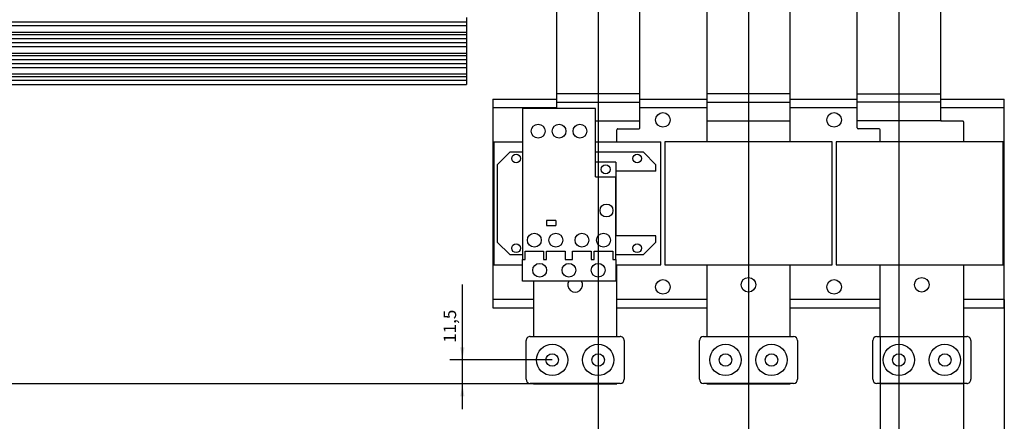
# Model space of a CAD drawing. Extents: x 6 to 833, y 2 to 588.
# Drawn here: x 235 to 471, y 201 to 297 of the extents above; entities that cross this region are included whole.
import ezdxf

# ---------------------------------------------------------------- set-up
doc = ezdxf.new("R2010")
doc.units = 0
for name, color, linetype in [('1', 7, 'CONTINUOUS'), ('201', 7, 'CONTINUOUS'), ('208', 7, 'CONTINUOUS')]:
    doc.layers.add(name, color=color, linetype=linetype)
doc.styles.get("Standard").update_dxf_attribs({"font": 'monotxt.shx'})
doc.dimstyles.new('DSTYLE1', dxfattribs={"dimtxt": 6, "dimasz": 3, "dimexe": 3, "dimexo": 0, "dimgap": 1.5, "dimtad": 1, "dimlfac": 2, "dimzin": 3, "dimcen": 0.09, "dimazin": 3, "dimtp": 1, "dimtm": 1, "dimtfac": 1, "dimtofl": 0, "dimtmove": 0, "dimatfit": 3})
doc.dimstyles.new('DSTYLE3', dxfattribs={"dimtxt": 6, "dimasz": 3, "dimexe": 3, "dimexo": 0, "dimgap": 1.5, "dimtad": 1, "dimlfac": 2, "dimrnd": 0.1, "dimzin": 3, "dimcen": 0.09, "dimazin": 3, "dimtp": 1, "dimtm": 1, "dimtfac": 1, "dimtofl": 0, "dimtmove": 0, "dimatfit": 3})

# ---------------------------------------------------------------- blocks, each defined once
blk = doc.blocks.new('*D5426')
at = {"layer": '1', "color": 0, "linetype": 'CONTINUOUS'}
for points in [[(67.896092, 467.76482), (67.396089, 464.76482), (68.396096, 464.76482)], [(67.896092, 281.21182), (68.396096, 284.21182), (67.396089, 284.21182)]]:
    blk.add_solid(points, dxfattribs=at)
at = {"layer": '208', "color": 2, "linetype": 'CONTINUOUS'}
for p, q in [((237.12767, 467.76482), (64.896092, 467.76482)), ((67.896092, 467.76482), (67.896092, 374.48832)), ((67.896092, 281.21182), (67.896092, 374.48832)), ((129.12767, 281.21182), (64.896092, 281.21182))]:
    blk.add_line(p, q, dxfattribs=at)
blk.add_text('373', height=3, rotation=90, dxfattribs=at).set_placement((66.395092, 369.98832))
blk = doc.blocks.new('*D5674')
at = {"layer": '1', "color": 0, "linetype": 'CONTINUOUS'}
for points in [[(373.62767, 193.88482), (376.62767, 193.38481), (376.62767, 194.38482)], [(409.62767, 193.88482), (406.62767, 194.38482), (406.62767, 193.38481)]]:
    blk.add_solid(points, dxfattribs=at)
at = {"layer": '208', "color": 2, "linetype": 'CONTINUOUS'}
for p, q in [((373.62767, 311.96182), (373.62767, 190.88482)), ((409.62767, 311.96182), (409.62767, 190.88482)), ((373.62767, 193.88482), (391.62767, 193.88482)), ((409.62767, 193.88482), (391.62767, 193.88482))]:
    blk.add_line(p, q, dxfattribs=at)
blk.add_text('72', height=3, dxfattribs=at).set_placement((388.62767, 195.38582))
blk = doc.blocks.new('*D5675')
at = {"layer": '1', "color": 0, "linetype": 'CONTINUOUS'}
for points in [[(409.62767, 193.88482), (412.62767, 193.38481), (412.62767, 194.38482)], [(445.62767, 193.88482), (442.62767, 194.38482), (442.62767, 193.38481)]]:
    blk.add_solid(points, dxfattribs=at)
at = {"layer": '208', "color": 2, "linetype": 'CONTINUOUS'}
for p, q in [((409.62767, 311.96182), (409.62767, 190.88482)), ((445.62767, 311.96182), (445.62767, 190.88482)), ((409.62767, 193.88482), (427.62767, 193.88482)), ((445.62767, 193.88482), (427.62767, 193.88482))]:
    blk.add_line(p, q, dxfattribs=at)
blk.add_text('72', height=3, dxfattribs=at).set_placement((424.62767, 195.38582))
blk = doc.blocks.new('*D5676')
at = {"layer": '1', "color": 0, "linetype": 'CONTINUOUS'}
for points in [[(441.12758, 183.52816), (444.12758, 183.02815), (444.12758, 184.02816)], [(461.12758, 183.52811), (458.12758, 184.02813), (458.12758, 183.02812)]]:
    blk.add_solid(points, dxfattribs=at)
at = {"layer": '208', "color": 2, "linetype": 'CONTINUOUS'}
for p, q in [((441.12767, 220.83682), (441.12757, 180.52816)), ((461.12767, 220.83682), (461.12757, 180.52811)), ((441.12758, 183.52816), (451.12758, 183.52814)), ((461.12758, 183.52811), (451.12758, 183.52814))]:
    blk.add_line(p, q, dxfattribs=at)
blk.add_text('40', height=3, rotation=359.99986, dxfattribs=at).set_placement((448.12758, 185.02915))
blk = doc.blocks.new('*D5677')
at = {"layer": '1', "color": 0, "linetype": 'CONTINUOUS'}
for points in [[(341.12326, 215.21182), (341.62326, 218.21182), (340.62325, 218.21182)], [(341.12326, 209.46182), (340.62325, 206.46182), (341.62326, 206.46182)]]:
    blk.add_solid(points, dxfattribs=at)
at = {"layer": '208', "color": 2, "linetype": 'CONTINUOUS'}
for p, q in [((341.12326, 215.21182), (341.12326, 233.3045)), ((362.62767, 215.21182), (338.12326, 215.21182)), ((341.12326, 203.46182), (341.12326, 215.21182)), ((358.12767, 209.46182), (338.12326, 209.46182))]:
    blk.add_line(p, q, dxfattribs=at)
blk.add_text('11,5', height=3, rotation=90, dxfattribs=at).set_placement((339.62226, 219.3045))
blk = doc.blocks.new('*D5678')
at = {"layer": '1', "color": 0, "linetype": 'CONTINUOUS'}
for points in [[(129.12767, 166.47685), (132.12767, 165.97685), (132.12767, 166.97686)], [(470.87767, 166.47685), (467.87767, 166.97686), (467.87767, 165.97685)]]:
    blk.add_solid(points, dxfattribs=at)
at = {"layer": '208', "color": 2, "linetype": 'CONTINUOUS'}
for p, q in [((129.12767, 288.71182), (129.12767, 163.47685)), ((470.87767, 229.71182), (470.87767, 163.47685)), ((129.12767, 166.47685), (300.00267, 166.47685)), ((470.87767, 166.47685), (300.00267, 166.47685))]:
    blk.add_line(p, q, dxfattribs=at)
blk.add_text('683,5', height=3, dxfattribs=at).set_placement((292.50267, 167.97785))
blk = doc.blocks.new('*D5679')
at = {"layer": '1', "color": 0, "linetype": 'CONTINUOUS'}
for points in [[(86.056977, 281.21182), (85.556974, 278.21182), (86.556981, 278.21182)], [(86.056977, 209.46182), (86.556981, 212.46182), (85.556974, 212.46182)]]:
    blk.add_solid(points, dxfattribs=at)
at = {"layer": '208', "color": 2, "linetype": 'CONTINUOUS'}
for p, q in [((129.12767, 281.21182), (83.056977, 281.21182)), ((86.056977, 281.21182), (86.056977, 245.33682)), ((86.056977, 209.46182), (86.056977, 245.33682)), ((358.12767, 209.46182), (83.056977, 209.46182))]:
    blk.add_line(p, q, dxfattribs=at)
blk.add_text('143,5', height=3, rotation=90, dxfattribs=at).set_placement((84.555977, 237.83682))

msp = doc.modelspace()

# ---------------------------------------------------------------- linework, layer by layer
at = {"layer": '201', "color": 3, "linetype": 'CONTINUOUS'}
for p, q in [((363.62767, 306.21182), (363.62767, 278.96182)), ((383.62767, 278.96182), (383.62767, 306.21182)), ((399.62767, 306.21182), (399.62767, 278.96182)), ((419.62767, 278.96182), (419.62767, 306.21182)), ((435.62767, 278.96182), (435.62767, 306.21182)), ((455.62767, 306.21182), (455.62767, 278.96182)), ((342.12767, 297.21182), (342.12767, 296.21182)), ((129.12767, 296.21182), (342.12767, 296.21182)), ((129.12767, 295.2976), (342.12767, 295.2976)), ((342.12767, 296.21182), (342.12767, 295.2976)), ((342.12767, 295.2976), (342.12767, 293.71182)), ((129.12767, 293.71182), (342.12767, 293.71182)), ((129.12767, 293.12603), (342.12767, 293.12603)), ((342.12767, 293.71182), (342.12767, 293.12603)), ((342.12767, 293.12603), (342.12767, 292.21182)), ((129.12767, 292.21182), (342.12767, 292.21182)), ((129.12767, 291.21182), (342.12767, 291.21182)), ((129.12767, 290.2976), (342.12767, 290.2976)), ((342.12767, 292.21182), (342.12767, 291.21182)), ((342.12767, 291.21182), (342.12767, 290.2976)), ((342.12767, 290.2976), (342.12767, 288.71182)), ((129.12767, 288.71182), (342.12767, 288.71182)), ((129.12767, 288.12603), (342.12767, 288.12603)), ((342.12767, 288.71182), (342.12767, 288.12603)), ((342.12767, 288.12603), (342.12767, 287.21182)), ((129.12767, 287.21182), (342.12767, 287.21182)), ((129.12767, 286.21182), (342.12767, 286.21182)), ((129.12767, 285.2976), (342.12767, 285.2976)), ((342.12767, 287.21182), (342.12767, 286.21182)), ((342.12767, 286.21182), (342.12767, 285.2976)), ((342.12767, 285.2976), (342.12767, 283.71182)), ((129.12767, 283.71182), (342.12767, 283.71182)), ((129.12767, 283.12603), (342.12767, 283.12603)), ((342.12767, 283.71182), (342.12767, 283.12603)), ((342.12767, 283.12603), (342.12767, 282.21182)), ((129.12767, 282.21182), (342.12767, 282.21182)), ((129.12767, 281.21182), (342.12767, 281.21182)), ((342.12767, 282.21182), (342.12767, 281.21182)), ((363.62767, 278.96182), (363.62767, 276.96182)), ((383.62767, 278.96182), (363.62767, 278.96182)), ((383.62767, 276.96182), (383.62767, 278.96182)), ((419.62767, 278.96182), (399.62767, 278.96182)), ((399.62767, 278.96182), (399.62767, 276.96182)), ((419.62767, 276.96182), (419.62767, 278.96182)), ((435.62767, 276.96182), (435.62767, 278.96182)), ((435.62767, 278.96182), (455.62767, 278.96182)), ((455.62767, 278.96182), (455.62767, 276.96182)), ((348.37767, 277.71182), (363.62767, 277.71182)), ((348.37767, 277.71182), (348.37767, 275.71182)), ((363.62767, 276.96182), (383.62767, 276.96182)), ((363.62767, 276.96182), (363.62767, 275.46182)), ((383.62767, 277.71182), (399.62767, 277.71182)), ((383.62767, 272.46182), (383.62767, 276.96182)), ((399.62767, 276.96182), (419.62767, 276.96182)), ((399.62767, 276.96182), (399.62767, 272.46182)), ((419.62767, 277.71182), (435.62767, 277.71182)), ((419.62767, 272.46182), (419.62767, 276.96182)), ((455.62767, 276.96182), (435.62767, 276.96182)), ((435.62767, 272.46182), (435.62767, 276.96182)), ((455.62767, 277.71182), (470.87767, 277.71182)), ((455.62767, 276.96182), (455.62767, 272.71182)), ((470.87767, 275.71182), (470.87767, 277.71182)), ((348.37767, 275.71182), (348.37767, 229.71182)), ((348.37767, 275.71182), (363.62767, 275.71182)), ((355.52767, 275.46182), (355.52767, 239.26182)), ((373.02767, 275.46182), (355.52767, 275.46182)), ((373.02767, 259.11182), (373.02767, 275.46182)), ((383.62767, 275.71182), (399.62767, 275.71182)), ((419.62767, 275.71182), (435.62767, 275.71182)), ((455.62767, 275.71182), (470.87767, 275.71182)), ((470.87767, 229.71182), (470.87767, 275.71182)), ((373.02767, 272.46182), (383.62767, 272.46182)), ((383.62767, 270.83682), (383.62767, 272.46182)), ((399.62767, 272.46182), (399.62768, 267.46186)), ((399.62767, 272.46182), (419.62767, 272.46182)), ((419.62766, 267.46186), (419.62767, 272.46182)), ((435.62767, 270.83682), (435.62767, 272.46182)), ((455.87767, 272.46182), (435.62767, 272.46182)), ((455.87767, 272.46182), (460.87767, 272.46182)), ((461.12767, 272.21182), (461.12769, 267.46186)), ((378.12763, 267.46186), (378.12767, 270.33682)), ((378.37767, 270.58682), (383.37767, 270.58682)), ((440.87767, 270.58682), (435.87767, 270.58682)), ((441.12771, 267.46186), (441.12767, 270.33682)), ((348.62767, 267.46182), (355.5277, 267.46186)), ((348.62767, 267.46182), (348.62767, 237.96182)), ((373.02767, 267.46182), (388.62767, 267.46182)), ((388.62767, 237.96182), (388.62767, 267.46182)), ((389.62767, 267.46182), (389.62767, 237.96182)), ((429.62767, 267.46182), (389.62767, 267.46182)), ((429.62767, 237.96182), (429.62767, 267.46182)), ((470.62767, 267.46182), (430.62767, 267.46182)), ((430.62767, 267.46182), (430.62767, 237.96182)), ((470.62767, 237.96182), (470.62767, 267.46182)), ((352.47767, 264.96182), (349.47767, 261.96182)), ((355.52767, 264.96182), (352.47767, 264.96182)), ((384.47767, 264.96182), (373.02767, 264.96182)), ((387.47767, 261.96182), (384.47767, 264.96182)), ((349.47767, 261.96182), (349.47767, 243.46182)), ((377.82767, 262.61182), (373.02767, 262.61182)), ((377.82767, 262.61182), (377.82767, 259.11182)), ((387.47767, 260.46182), (387.47767, 261.96182)), ((377.97767, 244.96182), (377.97767, 260.46182)), ((387.47767, 260.46182), (377.97767, 260.46182)), ((373.02767, 259.11182), (377.82767, 259.11182)), ((377.82767, 239.26182), (377.82767, 259.11182)), ((361.27767, 248.61182), (361.27767, 247.41182)), ((363.47767, 248.61182), (361.27767, 248.61182)), ((363.47767, 248.61182), (363.47767, 247.41182)), ((361.27767, 247.41182), (363.47767, 247.41182)), ((349.47767, 243.46182), (352.47767, 240.46182)), ((387.47767, 244.96182), (377.97767, 244.96182)), ((384.47767, 240.46182), (387.47767, 243.46182)), ((387.47767, 243.46182), (387.47767, 244.96182)), ((356.12767, 241.26182), (360.57767, 241.26182)), ((356.12767, 239.26182), (356.12767, 241.26182)), ((360.57767, 241.26182), (360.57767, 239.26182)), ((361.27767, 241.26182), (365.72767, 241.26182)), ((361.27767, 239.26182), (361.27767, 241.26182)), ((365.72767, 241.26182), (365.72767, 239.26182)), ((367.52767, 241.26182), (371.97767, 241.26182)), ((367.52767, 239.26182), (367.52767, 241.26182)), ((371.97767, 241.26182), (371.97767, 239.26182)), ((372.67767, 241.26182), (377.12767, 241.26182)), ((372.67767, 239.26182), (372.67767, 241.26182)), ((377.12767, 241.26182), (377.12767, 239.26182)), ((352.47767, 240.46182), (355.5277, 240.4618)), ((355.52767, 234.11182), (355.52767, 239.26182)), ((355.52767, 239.26182), (356.12767, 239.26182)), ((360.57767, 239.26182), (361.27767, 239.26182)), ((365.72767, 239.26182), (367.52767, 239.26182)), ((371.97767, 239.26182), (372.67767, 239.26182)), ((377.12767, 239.26182), (377.82767, 239.26182)), ((377.82767, 239.26182), (377.82767, 234.11182)), ((377.82769, 240.4618), (384.47767, 240.46182)), ((348.62767, 237.96182), (355.5277, 237.96183)), ((377.82769, 237.96183), (388.62767, 237.96182)), ((378.12767, 220.83682), (378.12763, 237.96183)), ((389.62767, 237.96182), (429.62767, 237.96182)), ((399.62768, 237.96183), (399.62767, 220.83682)), ((419.62767, 220.83682), (419.62766, 237.96183)), ((430.62767, 237.96182), (470.62767, 237.96182)), ((441.12767, 220.83682), (441.12771, 237.96183)), ((461.12769, 237.96183), (461.12767, 220.83682)), ((377.82767, 234.11182), (355.52767, 234.11182)), ((358.12767, 234.11182), (358.12767, 220.83682)), ((358.12767, 229.71182), (348.37767, 229.71182)), ((348.37767, 229.71182), (348.37767, 227.71182)), ((399.62767, 229.71182), (378.12767, 229.71182)), ((441.12767, 229.71182), (419.62767, 229.71182)), ((470.87767, 229.71182), (461.12767, 229.71182)), ((470.87767, 227.71182), (470.87767, 229.71182)), ((348.37767, 227.71182), (358.12767, 227.71182)), ((378.12767, 227.71182), (399.62767, 227.71182)), ((419.62767, 227.71182), (441.12767, 227.71182)), ((461.12767, 227.71182), (470.87767, 227.71182)), ((356.37767, 210.58682), (356.37767, 219.83682)), ((357.37767, 220.83682), (378.87767, 220.83682)), ((379.87767, 219.83682), (379.87767, 210.58682)), ((397.87767, 210.58682), (397.87767, 219.83682)), ((398.87767, 220.83682), (420.37767, 220.83682)), ((421.37767, 219.83682), (421.37767, 210.58682)), ((439.37767, 210.58682), (439.37767, 219.83682)), ((440.37767, 220.83682), (461.87767, 220.83682)), ((462.87767, 219.83682), (462.87767, 210.58682)), ((378.87767, 209.58682), (357.37767, 209.58682)), ((358.12765, 209.58681), (358.12767, 209.46182)), ((358.12767, 209.46182), (378.12767, 209.46182)), ((378.12767, 209.46182), (378.12763, 209.58681)), ((420.37767, 209.58682), (398.87767, 209.58682)), ((399.62767, 209.58682), (399.62767, 209.46182)), ((399.62767, 209.46182), (419.62767, 209.46182)), ((419.62767, 209.46182), (419.62766, 209.58681)), ((461.87767, 209.58682), (440.37767, 209.58682)), ((441.12767, 209.46182), (441.12771, 209.58681)), ((461.12767, 209.46182), (441.12767, 209.46182)), ((461.12769, 209.58681), (461.12767, 209.46182))]:
    msp.add_line(p, q, dxfattribs=at)
msp.add_lwpolyline([(455.62768, 272.71183), (455.62906, 272.68673, 0.02386626), (455.63278, 272.66236, 0.02519089), (455.63896, 272.63874, 0.02538856), (455.6474, 272.61596, 0.024900325), (455.65803, 272.59425, 0.023867881), (455.67051, 272.5737, 0.022073269), (455.68475, 272.55449, 0.023898121), (455.70109, 272.53664, 0.028385131), (455.71967, 272.52032, 0.021589225), (455.73812, 272.50585, 0.006853714), (455.75563, 272.49349, 0.030631502), (455.78057, 272.4824, 0.055690797), (455.82184, 272.4718, 0.026727297), (455.87764, 272.46179, 0.013481901)], format="xyb", dxfattribs=at)
for centre, radius in [((389.12767, 272.71182), 1.75), ((430.12767, 272.71182), 1.75), ((359.27767, 270.01182), 1.65), ((364.27767, 270.01182), 1.65), ((369.27767, 270.01182), 1.65), ((353.97767, 263.46182), 1.05), ((382.97767, 263.46182), 1.05), ((375.42767, 260.86182), 1.075), ((375.62767, 251.01182), 1.55), ((358.35267, 243.91182), 1.65), ((363.50267, 243.91182), 1.65), ((369.75267, 243.91182), 1.65), ((374.90267, 243.91182), 1.65), ((353.97767, 241.96182), 1.05), ((382.97767, 241.96182), 1.05), ((359.62767, 236.68682), 1.65), ((366.62767, 236.68682), 1.65), ((373.62767, 236.68682), 1.65), ((389.12767, 232.71182), 1.75), ((409.62767, 233.21182), 1.75), ((430.12767, 232.71182), 1.75), ((451.12767, 233.21182), 1.75), ((362.62767, 215.21182), 3.75), ((373.62767, 215.21182), 3.75), ((404.12767, 215.21182), 3.75), ((415.12767, 215.21182), 3.75), ((445.62767, 215.21182), 3.75), ((456.62767, 215.21182), 3.75), ((362.62767, 215.21182), 1.5), ((373.62767, 215.21182), 1.5), ((404.12767, 215.21182), 1.5), ((415.12767, 215.21182), 1.5), ((445.62767, 215.21182), 1.5), ((456.62767, 215.21182), 1.5)]:
    msp.add_circle(centre, radius, dxfattribs=at)
for centre, radius, start, end in [((460.87767, 272.21182), 0.25, 0.0000134, 90.000016), ((378.37767, 270.33682), 0.25, 89.999977, 180), ((383.37767, 270.83682), 0.25, 269.99998, 360.00002), ((435.87767, 270.83682), 0.25, 179.99998, 269.99996), ((440.87767, 270.33682), 0.25, 360, 450), ((368.12767, 233.21182), 1.75, 149.05028, 390.94972), ((357.37767, 219.83682), 1, 89.999996, 180), ((378.87767, 219.83682), 1, 0.000004, 90.000005), ((398.87767, 219.83682), 1, 90.000008, 180), ((420.37767, 219.83682), 1, 0.000004, 89.999997), ((440.37767, 219.83682), 1, 90.000001, 180), ((461.87767, 219.83682), 1, 0.000004, 90.000009), ((357.37767, 210.58682), 1, 180, 270), ((378.87767, 210.58682), 1, 270, 360), ((398.87767, 210.58682), 1, 180, 269.99999), ((420.37767, 210.58682), 1, 270, 360), ((440.37767, 210.58682), 1, 180, 270), ((461.87767, 210.58682), 1, 269.99999, 360)]:
    msp.add_arc(centre, radius, start, end, dxfattribs=at)

# ---------------------------------------------------------------- dimensions: what is measured, and where the dimension line sits
at = {"layer": '208', "color": 2, "linetype": 'CONTINUOUS'}
for base, p1, p2, angle, dimstyle, picture, middle, dimtype in [((67.89609, 281.21182), (237.12767, 467.76482), (129.12767, 281.21182), 90, 'DSTYLE1', '*D5426', (64.89509, 374.48832), 128), ((409.62767, 193.88482), (373.62767, 311.96182), (409.62767, 311.96182), 0, 'DSTYLE1', '*D5674', (391.62767, 196.88582), 129), ((445.62767, 193.88482), (409.62767, 311.96182), (445.62767, 311.96182), 0, 'DSTYLE1', '*D5675', (427.62767, 196.88582), 129), ((86.05698, 281.21182), (358.12767, 209.46182), (129.12767, 281.21182), 90, 'DSTYLE3', '*D5679', (83.05598, 245.33682), 128), ((341.12326, 209.46182), (362.62767, 215.21182), (358.12767, 209.46182), 90, 'DSTYLE3', '*D5677', (338.12226, 225.3045), 128), ((461.12758, 183.52811), (441.12767, 220.83682), (461.12767, 220.83682), 359.99986, 'DSTYLE1', '*D5676', (451.12758, 186.52914), 128)]:
    dim = msp.add_linear_dim(base=base, p1=p1, p2=p2, angle=angle, dimstyle=dimstyle, dxfattribs=at)
    dim.commit()
    dim.dimension.update_dxf_attribs({"geometry": picture, "text_midpoint": middle, "dimtype": dimtype})
dim = msp.add_linear_dim(base=(470.87767, 166.47685), p1=(129.12767, 288.71182), p2=(470.87767, 229.71182), dimstyle='DSTYLE3', dxfattribs=at)
dim.commit()
dim.dimension.update_dxf_attribs({"geometry": '*D5678', "text_midpoint": (300.00267, 169.47785), "dimtype": 128})

doc.saveas('drawing.dxf')
